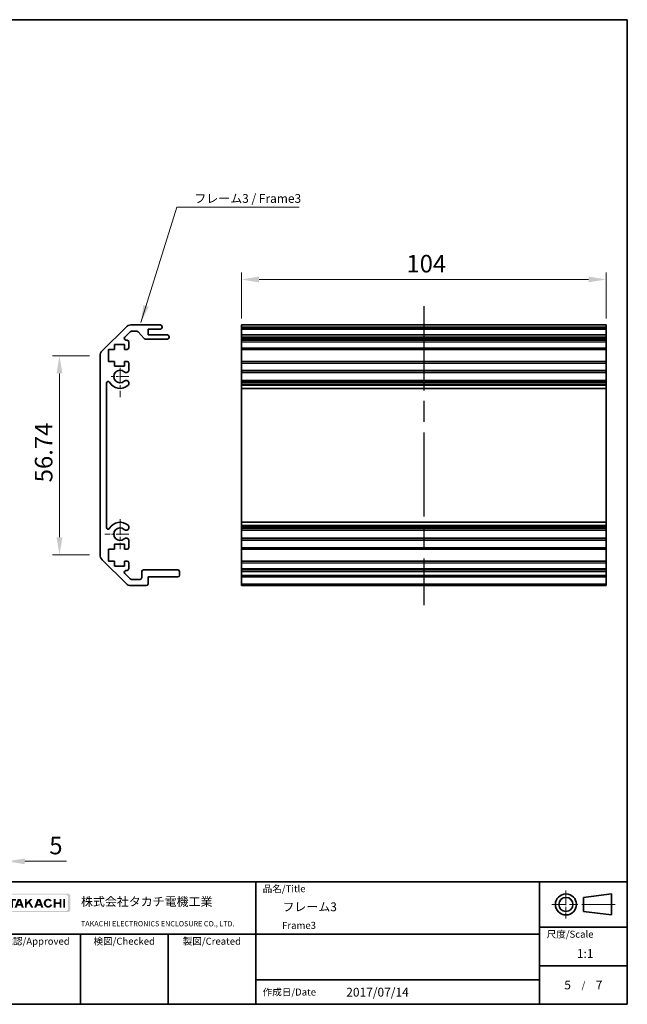
# Model space of a CAD drawing. Units: millimetres. Extents: x 29 to 4586, y 8 to 719.
# Drawn here: x 3219 to 3393, y 16 to 297 of the extents above; entities that cross this region are included whole.
import ezdxf
from ezdxf.enums import TextEntityAlignment as Align

# ---------------------------------------------------------------- set-up
doc = ezdxf.new("R2010")
doc.units = ezdxf.units.MM
doc.header["$LTSCALE"] = 2
doc.linetypes.add('AM_ISO08W050', pattern=[18, 12, -1.5, 3, -1.5])
doc.linetypes.add('CHAIN', pattern=[0.35429999999999995, 0.2362, -0.0295, 0.0591, -0.0295])
doc.layers.get('Defpoints').update_dxf_attribs({"lineweight": 25})
for name, color, linetype, lineweight in [('AM_7', 4, 'AM_ISO08W050', 25), ('Border (ISO)', 7, 'Continuous', 35), ('Center Mark (ISO)', 131, 'Continuous', 18), ('Dimension (ISO)', 7, 'Continuous', 18), ('Dimension (ISO) @ 1', 7, 'Continuous', 18), ('Hatch (ISO)', 1, 'Continuous', 18), ('Symbol (ISO)', 7, 'Continuous', 18), ('Title (ISO)', 7, 'Continuous', 35), ('Visible (ISO)', 7, 'Continuous', 35), ('Visible Narrow (ISO)', 7, 'Continuous', 25)]:
    doc.layers.add(name, color=color, linetype=linetype, lineweight=lineweight)
doc.styles.add('Note Text (TK)', font='txt')
doc.styles.add('文字スタイル67', font='arial.ttf')
doc.dimstyles.new('Default - Method 1b (TK)', dxfattribs={"dimscale": 2, "dimtxt": 2.5, "dimasz": 2.5, "dimexe": 1, "dimexo": 1.499999999999999, "dimgap": 1, "dimtad": 1, "dimtoh": 1, "dimrnd": 1e-08, "dimdsep": 46, "dimtxsty": 'Note Text (TK)', "dimcen": 0.09, "dimdle": 5, "dimclrd": 100, "dimclre": 100, "dimclrt": 7, "dimadec": 1, "dimazin": 1, "dimtfac": 1, "dimtmove": 0, "dimatfit": 3, "dimfxl": 1, "dimtolj": 1, "dimlwd": -1, "dimlwe": -1, "dimarcsym": 0})
doc.dimstyles.new('Default - Method 1b (TK)$7', dxfattribs={"dimscale": 2, "dimtxt": 2.5, "dimasz": 2.5, "dimexe": 1, "dimexo": 1.499999999999999, "dimgap": 1, "dimtad": 1, "dimtoh": 1, "dimrnd": 1e-08, "dimdsep": 46, "dimtxsty": 'Note Text (TK)', "dimcen": 0.09, "dimdle": 5, "dimclrd": 100, "dimclre": 100, "dimclrt": 7, "dimadec": 1, "dimazin": 1, "dimtfac": 1, "dimtmove": 0, "dimatfit": 3, "dimfxl": 1, "dimtolj": 1, "dimlwd": -1, "dimlwe": -1, "dimarcsym": 0})

# ---------------------------------------------------------------- blocks, each defined once
blk = doc.blocks.new('図面枠 tk図枠')
at = {"layer": 'Border (ISO)'}
for p, q in [((14.49999999999999, 289), (405.4999999999999, 289)), ((14.49999999999999, 289), (14.50000000000001, 8.000000000000007)), ((405.4999999999999, 289), (405.4999999999999, 8.000000000000007)), ((14.50000000000001, 8.000000000000007), (405.4999999999999, 8.000000000000007))]:
    blk.add_line(p, q, dxfattribs=at)
blk = doc.blocks.new('表題欄 tk表題欄')
at = {"layer": 'Hatch (ISO)'}
h = blk.add_hatch(color=256, dxfattribs=at)
edge = h.paths.add_edge_path(flags=0)
edge.add_arc((95.57537688673352, 236.2990653650367), 0.5958259999999996, 269.9999999999897, 360)
edge.add_line((96.17120288673351, 236.2990653650368), (96.17120288673348, 239.7107813650365))
edge.add_arc((95.5753768867335, 239.7107813650366), 0.5958259999999996, 0, 90.0000000000068)
edge.add_line((95.57537688673342, 240.3066073650366), (79.13710888673356, 240.3066073650366))
edge.add_arc((79.13710888673353, 239.7107813650366), 0.5958259999999996, 89.99999999999744, 180)
edge.add_line((78.54128288673353, 239.7107813650365), (78.54128288673331, 236.2990653650368))
edge.add_arc((79.13710888673332, 236.2990653650365), 0.5958259999999996, 180, 270.0000000000231)
edge.add_line((79.13710888673356, 235.7032393650365), (95.57537688673342, 235.7032393650367))
edge = h.paths.add_edge_path()
edge.add_line((77.83935088673357, 239.9556413650366), (77.83935088673357, 236.0542053650368))
edge.add_arc((78.54128288673346, 236.0542053650367), 0.7019319999998935, 180, 270.0000000000087)
edge.add_line((78.54128288673357, 235.3522733650368), (96.17120288673352, 235.3522733650368))
edge.add_arc((96.17120288673351, 236.0542053650367), 0.7019319999998921, 270, 360)
edge.add_line((96.8731348867334, 236.0542053650368), (96.87313488673352, 239.9556413650366))
edge.add_arc((96.1712028867336, 239.9556413650367), 0.7019319999998921, 0, 90.00000000000873)
edge.add_line((96.17120288673348, 240.6575733650367), (78.54128288673357, 240.6575733650366))
edge.add_arc((78.54128288673357, 239.9556413650366), 0.7019319999999984, 90, 180)
for points in [[(79.07181288673355, 239.1476033650369), (79.07181288673355, 238.6578833650367), (79.92066088673353, 238.6578833650367), (79.92066088673353, 236.6581933650368), (80.50832488673353, 236.6581933650368), (80.50832488673353, 238.6578833650367), (81.35717288673355, 238.6578833650367), (81.35717288673355, 239.1476033650369)], [(85.68407849525303, 236.6581933650368), (84.9434673993943, 237.8918698287545), (84.41792288673358, 237.3246628822781), (84.41792288673358, 236.6581933650368), (83.89555488673355, 236.6581933650368), (83.89555488673355, 239.1476033650369), (84.41792288673358, 239.1476033650369), (84.41792288673358, 238.0993979968839), (85.38913556809511, 239.1476033650369), (86.10696490847272, 239.1476033650369), (85.31925422435492, 238.2974470774499), (86.30334488673353, 236.6581933650368)], [(92.09142939614459, 239.1476033650369), (92.09142939614459, 236.6581933650368), (92.60971639614465, 236.6581933650368), (92.60971639614465, 237.6580383650368), (93.76872039614462, 237.6580383650368), (93.76872039614462, 236.6581933650368), (94.28700739614459, 236.6581933650368), (94.28700739614459, 239.1476033650369), (93.76872039614462, 239.1476033650369), (93.76872039614462, 238.1477583650367), (92.60971639614465, 238.1477583650367), (92.60971639614465, 239.1476033650369)], [(94.84202339614467, 239.1476033650369), (94.84202339614467, 236.6581933650368), (95.36439139614473, 236.6581933650368), (95.36439139614473, 239.1476033650369)]]:
    blk.add_hatch(color=256, dxfattribs=at).paths.add_polyline_path(points)
h = blk.add_hatch(color=256, dxfattribs=at)
h.paths.add_polyline_path([(82.59020695886475, 237.7110913650368), (81.95242681460243, 237.7110913650368), (82.27131688673356, 238.5794973650367)], flags=0)
h.paths.add_polyline_path([(82.77903014574996, 237.1968853650368), (81.76360362771717, 237.1968853650368), (81.56578886050404, 236.6581933650368), (80.94907288673355, 236.6581933650368), (81.86321688673357, 239.1476033650369), (82.67941688673353, 239.1476033650369), (83.59356088673351, 236.6581933650368), (82.97684491296302, 236.6581933650368)])
h = blk.add_hatch(color=256, dxfattribs=at)
h.paths.add_polyline_path([(87.52707281460246, 237.7110913650368), (88.16485295886469, 237.7110913650368), (87.84596288673359, 238.5794973650367)], flags=0)
h.paths.add_polyline_path([(87.14043486050403, 236.6581933650368), (87.3382496277172, 237.1968853650368), (88.35367614574989, 237.1968853650368), (88.551490912963, 236.6581933650368), (89.16820688673343, 236.6581933650368), (88.25406288673352, 239.1476033650369), (87.43786288673356, 239.1476033650369), (86.52371888673358, 236.6581933650368)])
h = blk.add_hatch(color=256, dxfattribs=at)
edge = h.paths.add_edge_path()
edge.add_arc((90.52309888673334, 237.9028983650369), 1.273272000000011, 38.55054079078439, 336.5820184016556)
edge.add_line((91.69149139614446, 237.3968543650369), (91.17255542714857, 237.6216113977801))
edge.add_ellipse((90.52309888673352, 237.9028983650369), major_axis=(0, -0.7998759999999119), ratio=0.8673469387756529, start_angle=128.5505407907963, end_angle=426.582018401653, ccw=False)
edge.add_line((91.09381514418376, 238.3576891122095), (91.51887237036831, 238.6964075050431))
at = {"layer": 'Title (ISO)'}
for p, q in [((74.70882392282105, 244.052739026017), (255.7088239228211, 244.052739026017)), ((74.70882392282105, 209.052739026017), (74.70882392282105, 244.052739026017)), ((149.7088239228211, 244.052739026017), (149.7088239228211, 209.052739026017)), ((230.7088239228211, 244.052739026017), (230.7088239228211, 209.052739026017)), ((255.7088239228211, 244.052739026017), (255.7088239228211, 209.052739026017)), ((243.2088239228211, 239.552739026017), (251.2088239228211, 240.5527390260171)), ((243.2088239228211, 239.552739026017), (243.2088239228211, 235.552739026017)), ((251.2088239228211, 234.552739026017), (251.2088239228211, 240.5527390260171)), ((243.2088239228211, 235.552739026017), (251.2088239228211, 234.552739026017)), ((230.7088239228211, 231.052739026017), (255.7088239228211, 231.052739026017)), ((74.70882392282105, 229.052739026017), (230.7088239228211, 229.052739026017)), ((99.70882392282108, 229.052739026017), (99.70882392282108, 209.052739026017)), ((124.708823922821, 229.052739026017), (124.708823922821, 209.052739026017)), ((230.7088239228211, 220.052739026017), (255.7088239228211, 220.052739026017)), ((149.7088239228211, 216.052739026017), (230.7088239228211, 216.052739026017)), ((255.7088239228211, 209.052739026017), (74.70882392282105, 209.052739026017))]:
    blk.add_line(p, q, dxfattribs=at)
at = {"layer": 'Title (ISO)', "color": 4, "linetype": 'CHAIN', "lineweight": 18, "ltscale": 8.889559745788574}
blk.add_line((238.2088239228211, 241.552739026017), (238.2088239228211, 233.552739026017), dxfattribs=at)
at = {"layer": 'Title (ISO)', "color": 4, "linetype": 'CHAIN', "lineweight": 18, "ltscale": 20.00163269042969}
blk.add_line((252.2088239228211, 237.552739026017), (234.2088239228211, 237.552739026017), dxfattribs=at)
at = {"layer": 'Title (ISO)'}
for radius in [3, 2]:
    blk.add_circle((238.2088239228211, 237.552739026017), radius, dxfattribs=at)
at = {"layer": 'Title (ISO)', "color": 1, "char_height": 2.000000029802322, "line_spacing_factor": 1.5, "style": 'Note Text (TK)'}
for s, insert, attachment_point in [('\\fＭＳ Ｐゴシック|b0|i0;\\H2.0000;品名/Title', (151.708823922821, 242.052739026017), 4), ('\\fＭＳ Ｐゴシック|b0|i0;\\H2.0000;承認/Approved', (87.20882392282108, 227.052739026017), 5), ('\\fＭＳ Ｐゴシック|b0|i0;\\H2.0000;検図/Checked', (112.208823922821, 227.052739026017), 5), ('\\fＭＳ Ｐゴシック|b0|i0;\\H2.0000;製図/Created', (137.2088239228211, 227.052739026017), 5), ('\\fＭＳ Ｐゴシック|b0|i0;\\H2.0000;尺度/Scale', (232.7088239228211, 229.052739026017), 4), ('\\fＭＳ Ｐゴシック|b0|i0;\\H2.0000;作成日/Date', (151.708823922821, 212.552739026017), 4)]:
    blk.add_mtext(s, dxfattribs=dict(at, insert=insert, attachment_point=attachment_point))
at = {"layer": 'Title (ISO)', "color": 7, "line_spacing_factor": 1.5, "style": 'Note Text (TK)'}
for s, insert, char_height, attachment_point in [('株式会社タカチ電機工業', (99.87313488673345, 238.052739026017), 2.5, 4), ('\\fArial|b0|i0;\\H1.4986;TAKACHI ELECTRONICS ENCLOSURE CO., LTD.', (99.87313488673342, 232.052739026017), 1.49859994649887, 4), ('\\fＭＳ Ｐゴシック|b0|i0;\\H2.0000;/', (243.2088239228211, 214.552739026017), 2.000000029802322, 5)]:
    blk.add_mtext(s, dxfattribs=dict(at, insert=insert, char_height=char_height, attachment_point=attachment_point))
at = {"layer": 'Title (ISO)', "color": 7}
for tag, p, height, style in [('<品名>_001', (157.2826875528348, 235.5328526211061), 2.5, 'Note Text (TK)'), ('<Title>_001', (157.7088239228211, 230.5513747487906), 2.000000029802322, '文字スタイル67'), ('<尺度>_001', (240.8224602183016, 222.302739026017), 2.5, 'Note Text (TK)'), ('作成日_001', (175.5468918326507, 211.2601253517655), 2.5, 'Note Text (TK)'), ('<ページ_No.>_001', (238.0980284456275, 213.302739026017), 2.5, 'Note Text (TK)'), ('<総ページ数>_001', (246.7855284409709, 213.302739026017), 2.5, 'Note Text (TK)')]:
    blk.add_attdef(tag, p, '', height=height, dxfattribs=dict(at, style=style))
at = {"layer": 'Title (ISO)', "color": 7, "style": 'Note Text (TK)'}
blk.add_attdef('<承認>', text='', height=2.5, dxfattribs=at).set_placement((87.20882392282108, 217.052739026017), align=Align.MIDDLE_CENTER)
blk = doc.blocks.new('*D42')
at = {"layer": 'Defpoints', "color": 0}
for p in [(3386.448509226842, 222.8673649192372), (3282.448509226842, 208.6815893451159), (3386.448509226842, 208.6815893451159)]:
    blk.add_point(p, dxfattribs=at)
at = {"layer": 'Dimension (ISO)', "color": 100}
for p, q in [((3282.448509226842, 211.6815893451159), (3282.448509226842, 224.8673649192372)), ((3386.448509226842, 211.6815893451159), (3386.448509226842, 224.8673649192372)), ((3287.448509226842, 222.8673649192372), (3381.448509226842, 222.8673649192372))]:
    blk.add_line(p, q, dxfattribs=at)
for points in [[(3287.448509226842, 223.7006982525705), (3287.448509226842, 222.0340315859039), (3282.448509226842, 222.8673649192372)], [(3381.448509226842, 223.7006982525705), (3381.448509226842, 222.0340315859039), (3386.448509226842, 222.8673649192372)]]:
    blk.add_solid(points, dxfattribs=at)
at = {"layer": 'Dimension (ISO)', "color": 7, "insert": (3329.491122863205, 227.3673649192372), "char_height": 5, "attachment_point": 4, "style": 'Note Text (TK)'}
blk.add_mtext('\\A1;104', dxfattribs=at)
blk = doc.blocks.new('*D41')
at = {"layer": 'Defpoints', "color": 0}
for p in [(3230.53202389395, 201.0531622203697), (3242.105481529613, 201.0531622203697), (3242.105481529613, 144.310016469862)]:
    blk.add_point(p, dxfattribs=at)
at = {"layer": 'Dimension (ISO)', "color": 100}
for p, q in [((3239.105481529612, 201.0531622203697), (3228.532023893949, 201.0531622203697)), ((3230.53202389395, 149.310016469862), (3230.53202389395, 196.0531622203697)), ((3239.105481529612, 144.310016469862), (3228.532023893949, 144.310016469862))]:
    blk.add_line(p, q, dxfattribs=at)
for points in [[(3229.698690560616, 196.0531622203697), (3231.365357227283, 196.0531622203697), (3230.53202389395, 201.0531622203697)], [(3229.698690560616, 149.310016469862), (3231.365357227283, 149.310016469862), (3230.53202389395, 144.310016469862)]]:
    blk.add_solid(points, dxfattribs=at)
at = {"layer": 'Dimension (ISO)', "color": 7, "insert": (3226.032023893949, 164.9685211632977), "char_height": 5, "attachment_point": 4, "rotation": 90, "style": 'Note Text (TK)'}
blk.add_mtext('\\A1;56.74', dxfattribs=at)
blk = doc.blocks.new('*D37')
at = {"layer": 'Defpoints', "color": 0}
for p in [(3210.626273742209, 81.5203166514545), (3215.626273742209, 81.02031665147464), (3215.626273742209, 56.80358712533709)]:
    blk.add_point(p, dxfattribs=at)
at = {"layer": 'Dimension (ISO)', "color": 100}
for p, q in [((3210.626273742209, 78.5203166514545), (3210.626273742209, 54.80358712533709)), ((3215.626273742209, 78.02031665147464), (3215.626273742209, 54.80358712533709)), ((3205.626273742209, 56.80358712533709), (3200.626273742209, 56.80358712533709)), ((3210.626273742209, 56.80358712533709), (3215.626273742209, 56.80358712533709)), ((3220.626273742209, 56.80358712533709), (3232.524001014937, 56.80358712533709))]:
    blk.add_line(p, q, dxfattribs=at)
for points in [[(3205.626273742209, 57.63692045867042), (3205.626273742209, 55.97025379200375), (3210.626273742209, 56.80358712533709)], [(3220.626273742209, 57.63692045867042), (3220.626273742209, 55.97025379200375), (3215.626273742209, 56.80358712533709)]]:
    blk.add_solid(points, dxfattribs=at)
at = {"layer": 'Dimension (ISO)', "color": 7, "insert": (3227.626273742209, 61.30358712533709), "char_height": 5, "attachment_point": 4, "style": 'Note Text (TK)'}
blk.add_mtext('\\A1;5', dxfattribs=at)

msp = doc.modelspace()

# ---------------------------------------------------------------- linework, layer by layer
at = {"layer": 'AM_7'}
msp.add_line((3334.448509226842, 215.1997654100624), (3334.448509226842, 129.9562556634655), dxfattribs=at)
at = {"layer": 'Center Mark (ISO)', "linetype": 'CHAIN', "ltscale": 9.334171295166016}
msp.add_line((3247.805481529613, 197.6815893451158), (3247.805481529613, 189.281472917586), dxfattribs=at)
at = {"layer": 'Center Mark (ISO)', "linetype": 'CHAIN', "ltscale": 5.55593729019165}
msp.add_line((3250.305481529613, 195.1815893451158), (3245.305481529612, 195.1815893451158), dxfattribs=at)
at = {"layer": 'Center Mark (ISO)', "linetype": 'CHAIN', "ltscale": 9.556283950805664}
msp.add_line((3247.805481529613, 154.4815893451158), (3247.805481529613, 145.8815893451158), dxfattribs=at)
at = {"layer": 'Center Mark (ISO)', "linetype": 'CHAIN', "ltscale": 7.556110382080078}
msp.add_line((3250.305481529613, 150.1815893451158), (3243.505481529613, 150.1815893451158), dxfattribs=at)
at = {"layer": 'Visible (ISO)'}
for p, q in [((3242.691267967239, 202.4673757827428), (3249.519695091986, 209.295802907489)), ((3250.933908654359, 209.8815893451159), (3259.305481529612, 209.8815893451159)), ((3252.580948497457, 208.0815893451159), (3251.058172723071, 208.0815893451159)), ((3255.805481529613, 208.6815893451159), (3255.805481529613, 207.0315893451159)), ((3259.305481529612, 208.6815893451159), (3255.805481529613, 208.6815893451159)), ((3259.805481529613, 209.3815893451159), (3259.805481529613, 209.1815893451159)), ((3282.448509226842, 209.8815893451159), (3386.448509226842, 209.8815893451159)), ((3282.448509226842, 209.3815893451159), (3282.448509226842, 209.8815893451159)), ((3282.448509226842, 209.3815893451159), (3282.448509226842, 209.1815893451159)), ((3282.448509226842, 208.6815893451159), (3282.448509226842, 209.1815893451159)), ((3282.448509226842, 208.6815893451159), (3282.448509226842, 207.0315893451159)), ((3282.448509226842, 208.6815893451159), (3386.448509226842, 208.6815893451159)), ((3386.448509226842, 209.8815893451159), (3386.448509226842, 209.3815893451159)), ((3386.448509226842, 209.1815893451159), (3386.448509226842, 209.3815893451159)), ((3386.448509226842, 209.1815893451159), (3386.448509226842, 208.6815893451159)), ((3386.448509226842, 207.0315893451159), (3386.448509226842, 208.6815893451159)), ((3250.704619332478, 207.9351427357091), (3249.154619332478, 206.3851427357092)), ((3249.508172723071, 205.5315893451159), (3249.805481529612, 205.5315893451159)), ((3254.656309902426, 205.9994074257009), (3252.954653156799, 207.9137712645308)), ((3261.305481529613, 205.8315893451159), (3255.030014561768, 205.8315893451159)), ((3255.805481529613, 207.0315893451159), (3261.305481529613, 207.0315893451159)), ((3261.805481529613, 206.5315893451159), (3261.805481529613, 206.3315893451159)), ((3282.448509226842, 207.0315893451159), (3386.448509226842, 207.0315893451159)), ((3282.448509226842, 206.5315893451159), (3282.448509226842, 207.0315893451159)), ((3282.448509226842, 206.5315893451159), (3282.448509226842, 206.3315893451159)), ((3282.448509226842, 205.8315893451159), (3282.448509226842, 206.3315893451159)), ((3282.448509226842, 205.8315893451159), (3282.448509226842, 205.5315893451159)), ((3282.448509226842, 205.8315893451159), (3386.448509226842, 205.8315893451159)), ((3282.448509226842, 205.5315893451159), (3386.448509226842, 205.5315893451159)), ((3282.448509226842, 205.0315893451159), (3282.448509226842, 205.5315893451159)), ((3386.448509226842, 207.0315893451159), (3386.448509226842, 206.5315893451159)), ((3386.448509226842, 206.3315893451159), (3386.448509226842, 206.5315893451159)), ((3386.448509226842, 206.3315893451159), (3386.448509226842, 205.8315893451159)), ((3386.448509226842, 205.5315893451159), (3386.448509226842, 205.8315893451159)), ((3386.448509226842, 205.5315893451159), (3386.448509226842, 205.0315893451159)), ((3244.555481529612, 202.8815893451159), (3244.555481529612, 199.4815893451159)), ((3246.255481529612, 202.8815893451159), (3244.555481529612, 202.8815893451159)), ((3246.255481529612, 204.2815893451159), (3246.255481529612, 202.8815893451159)), ((3249.055481529612, 204.2815893451159), (3246.255481529612, 204.2815893451159)), ((3249.055481529612, 202.8815893451159), (3249.055481529612, 204.2815893451159)), ((3249.805481529612, 202.8815893451159), (3249.055481529612, 202.8815893451159)), ((3250.305481529613, 205.0315893451159), (3250.305481529613, 203.3815893451159)), ((3282.448509226842, 205.0315893451159), (3282.448509226842, 203.3815893451159)), ((3282.448509226842, 202.8815893451159), (3282.448509226842, 203.3815893451159)), ((3282.448509226842, 202.8815893451159), (3282.448509226842, 199.4815893451159)), ((3282.448509226842, 202.8815893451159), (3386.448509226842, 202.8815893451159)), ((3386.448509226842, 203.3815893451159), (3386.448509226842, 205.0315893451159)), ((3386.448509226842, 203.3815893451159), (3386.448509226842, 202.8815893451159)), ((3386.448509226842, 199.4815893451159), (3386.448509226842, 202.8815893451159)), ((3242.105481529613, 144.310016469862), (3242.105481529613, 201.0531622203697)), ((3244.555481529612, 199.4815893451159), (3246.255481529612, 199.4815893451159)), ((3246.255481529612, 199.4815893451159), (3246.255481529612, 198.0815893451159)), ((3246.255481529612, 198.0815893451159), (3249.055481529612, 198.0815893451159)), ((3249.055481529612, 199.4815893451159), (3249.805481529612, 199.4815893451159)), ((3249.055481529612, 198.0815893451159), (3249.055481529612, 199.4815893451159)), ((3250.305481529613, 198.9815893451158), (3250.305481529613, 196.8542704207455)), ((3282.448509226842, 199.4815893451159), (3386.448509226842, 199.4815893451159)), ((3282.448509226842, 198.9815893451158), (3282.448509226842, 199.4815893451159)), ((3282.448509226842, 198.9815893451158), (3282.448509226842, 196.8542704207455)), ((3282.448509226842, 196.8542704207455), (3386.448509226842, 196.8542704207455)), ((3282.448509226842, 196.3113413558287), (3282.448509226842, 196.8542704207455)), ((3386.448509226842, 199.4815893451159), (3386.448509226842, 198.9815893451158)), ((3386.448509226842, 196.8542704207455), (3386.448509226842, 198.9815893451158)), ((3386.448509226842, 196.8542704207455), (3386.448509226842, 196.3113413558287)), ((3282.448509226842, 196.3113413558287), (3282.448509226842, 194.051837334403)), ((3282.448509226842, 196.3113413558287), (3386.448509226842, 196.3113413558287)), ((3282.448509226842, 193.5089082694863), (3282.448509226842, 194.051837334403)), ((3282.448509226842, 194.051837334403), (3386.448509226842, 194.051837334403)), ((3386.448509226842, 194.051837334403), (3386.448509226842, 196.3113413558287)), ((3386.448509226842, 194.051837334403), (3386.448509226842, 193.5089082694863)), ((3243.905481529612, 193.2718498293255), (3243.905481529612, 152.0913288609061)), ((3250.305481529613, 193.5089082694863), (3250.305591782331, 192.9947289866523)), ((3282.448509226842, 193.5089082694863), (3386.448509226842, 193.5089082694863)), ((3282.448509226842, 193.5089082694863), (3282.448509226842, 192.9947289866523)), ((3282.448509226842, 192.9947289866523), (3386.448509226842, 192.9947289866523)), ((3282.448509226842, 192.6579810710069), (3282.448509226842, 192.9947289866523)), ((3282.448509226842, 191.7814729175861), (3282.448509226842, 192.6579810710069)), ((3282.448509226842, 191.7814729175861), (3282.448509226842, 153.5817057726456)), ((3282.448509226842, 191.7814729175861), (3386.448509226842, 191.7814729175861)), ((3386.448509226842, 192.9947289866523), (3386.448509226842, 193.5089082694863)), ((3386.448509226842, 192.9947289866523), (3386.448509226842, 192.6579810710069)), ((3386.448509226842, 192.6579810710069), (3386.448509226842, 191.7814729175861)), ((3386.448509226842, 153.5817057726456), (3386.448509226842, 191.7814729175861)), ((3250.305591782331, 152.3684497035794), (3250.305481529613, 151.8542704207455)), ((3282.448509226842, 152.7051976192249), (3282.448509226842, 153.5817057726456)), ((3282.448509226842, 153.5817057726456), (3386.448509226842, 153.5817057726456)), ((3282.448509226842, 152.3684497035794), (3282.448509226842, 152.7051976192249)), ((3282.448509226842, 152.3684497035794), (3386.448509226842, 152.3684497035794)), ((3282.448509226842, 152.3684497035794), (3282.448509226842, 151.8542704207455)), ((3282.448509226842, 151.8542704207455), (3386.448509226842, 151.8542704207455)), ((3282.448509226842, 151.3113413558287), (3282.448509226842, 151.8542704207455)), ((3386.448509226842, 153.5817057726456), (3386.448509226842, 152.7051976192248)), ((3386.448509226842, 152.7051976192248), (3386.448509226842, 152.3684497035794)), ((3386.448509226842, 151.8542704207455), (3386.448509226842, 152.3684497035794)), ((3386.448509226842, 151.8542704207455), (3386.448509226842, 151.3113413558287)), ((3282.448509226842, 151.3113413558287), (3282.448509226842, 149.051837334403)), ((3282.448509226842, 151.3113413558287), (3386.448509226842, 151.3113413558287)), ((3282.448509226842, 148.5089082694861), (3282.448509226842, 149.051837334403)), ((3282.448509226842, 149.051837334403), (3386.448509226842, 149.051837334403)), ((3386.448509226842, 149.051837334403), (3386.448509226842, 151.3113413558287)), ((3386.448509226842, 149.051837334403), (3386.448509226842, 148.5089082694861)), ((3246.255481529612, 147.2815893451158), (3246.255481529612, 145.8815893451158)), ((3249.055481529612, 147.2815893451158), (3246.255481529612, 147.2815893451158)), ((3249.055481529612, 145.8815893451158), (3249.055481529612, 147.2815893451158)), ((3250.305481529613, 148.5089082694861), (3250.305481529613, 146.3815893451158)), ((3282.448509226842, 148.5089082694861), (3386.448509226842, 148.5089082694861)), ((3282.448509226842, 148.5089082694861), (3282.448509226842, 146.3815893451158)), ((3282.448509226842, 145.8815893451158), (3282.448509226842, 146.3815893451158)), ((3386.448509226842, 146.3815893451158), (3386.448509226842, 148.5089082694861)), ((3386.448509226842, 146.3815893451158), (3386.448509226842, 145.8815893451158)), ((3244.555481529612, 145.8815893451158), (3244.555481529612, 142.4815893451158)), ((3246.255481529612, 145.8815893451158), (3244.555481529612, 145.8815893451158)), ((3249.805481529612, 145.8815893451158), (3249.055481529612, 145.8815893451158)), ((3282.448509226842, 145.8815893451158), (3282.448509226842, 142.4815893451158)), ((3282.448509226842, 145.8815893451158), (3386.448509226842, 145.8815893451158)), ((3386.448509226842, 142.4815893451158), (3386.448509226842, 145.8815893451158)), ((3249.519695091986, 136.0673757827427), (3242.691267967239, 142.8958029074889)), ((3244.555481529612, 142.4815893451158), (3246.255481529612, 142.4815893451158)), ((3246.255481529612, 142.4815893451158), (3246.255481529612, 141.0815893451158)), ((3246.255481529612, 141.0815893451158), (3249.055481529612, 141.0815893451158)), ((3249.055481529612, 142.4815893451158), (3249.805481529612, 142.4815893451158)), ((3249.055481529612, 141.0815893451158), (3249.055481529612, 142.4815893451158)), ((3250.305481529613, 141.9815893451159), (3250.305481529613, 140.3315893451158)), ((3282.448509226842, 142.4815893451158), (3386.448509226842, 142.4815893451158)), ((3282.448509226842, 141.9815893451159), (3282.448509226842, 142.4815893451158)), ((3282.448509226842, 141.9815893451159), (3282.448509226842, 140.3315893451158)), ((3386.448509226842, 142.4815893451158), (3386.448509226842, 141.9815893451159)), ((3386.448509226842, 140.3315893451158), (3386.448509226842, 141.9815893451159)), ((3249.154619332478, 138.9780359545226), (3250.704619332478, 137.4280359545226)), ((3249.805481529612, 139.8315893451158), (3249.508172723071, 139.8315893451158)), ((3254.005481529612, 137.7815893451158), (3254.005481529612, 139.4815893451158)), ((3254.505481529613, 139.9815893451158), (3264.305481529613, 139.9815893451158)), ((3255.805481529613, 137.9815893451158), (3255.805481529613, 135.9815893451159)), ((3264.305481529613, 137.9815893451158), (3255.805481529613, 137.9815893451158)), ((3264.805481529612, 139.4815893451158), (3264.805481529612, 138.4815893451158)), ((3282.448509226842, 139.9815893451158), (3282.448509226842, 140.3315893451158)), ((3282.448509226842, 139.9815893451158), (3386.448509226842, 139.9815893451158)), ((3282.448509226842, 139.4815893451158), (3282.448509226842, 139.9815893451158)), ((3282.448509226842, 139.4815893451158), (3282.448509226842, 138.4815893451158)), ((3282.448509226842, 137.9815893451158), (3282.448509226842, 138.4815893451158)), ((3282.448509226842, 137.9815893451158), (3282.448509226842, 135.9815893451159)), ((3282.448509226842, 137.9815893451158), (3386.448509226842, 137.9815893451158)), ((3386.448509226842, 140.3315893451158), (3386.448509226842, 139.9815893451158)), ((3386.448509226842, 139.9815893451158), (3386.448509226842, 139.4815893451158)), ((3386.448509226842, 138.4815893451158), (3386.448509226842, 139.4815893451158)), ((3386.448509226842, 138.4815893451158), (3386.448509226842, 137.9815893451158)), ((3386.448509226842, 135.9815893451159), (3386.448509226842, 137.9815893451158)), ((3255.305481529612, 135.4815893451158), (3250.933908654359, 135.4815893451158)), ((3251.058172723071, 137.2815893451158), (3253.505481529613, 137.2815893451158)), ((3282.448509226842, 135.4815893451158), (3282.448509226842, 135.9815893451159)), ((3282.448509226842, 135.4815893451158), (3386.448509226842, 135.4815893451158)), ((3386.448509226842, 135.9815893451159), (3386.448509226842, 135.4815893451158))]:
    msp.add_line(p, q, dxfattribs=at)
for centre, radius, start, end in [((3250.933908654359, 207.8815893451159), 2.00000000000002, 90, 135.0000000000045), ((3251.058172723071, 207.5815893451159), 0.4999999999999583, 90, 135.0000000000063), ((3252.580948497457, 207.5815893451159), 0.500000000000015, 41.63353933656375, 90), ((3259.305481529612, 209.3815893451159), 0.4999999999999938, 0, 90), ((3259.305481529612, 209.1815893451159), 0.4999999999999983, 270, 0), ((3249.508172723071, 206.0315893451158), 0.4999999999999936, 135.0000000000048, 270), ((3249.805481529612, 205.0315893451159), 0.4999999999999983, 0, 90), ((3255.030014561768, 206.3315893451159), 0.4999999999999805, 221.633539336562, 270), ((3261.305481529613, 206.5315893451159), 0.4999999999999983, 0, 90), ((3261.305481529613, 206.3315893451159), 0.4999999999999916, 270, 0), ((3244.105481529613, 201.0531622203697), 2.000000000000012, 135.0000000000052, 180), ((3249.805481529612, 203.3815893451159), 0.4999999999999983, 270, 0), ((3247.805481529613, 195.1815893451159), 1.799999999999998, 47.92021313938763, 312.0797868606122), ((3249.547910058176, 197.1113413558287), 0.7999999999999946, 227.9202131393883, 341.2560987676073), ((3249.805481529612, 198.9815893451158), 0.5000000000000006, 0, 90), ((3249.547910058176, 193.251837334403), 0.7999999999999998, 18.7439012323946, 132.0797868606124), ((3244.405221045403, 193.2718498293255), 0.499739515790288, 29.32052936235553, 180), ((3247.805481529613, 195.1815893451159), 3.400116427529798, 209.3205293623558, 312.0797868606125), ((3249.547910058176, 193.2518373344031), 0.8001164275298558, 312.0797868606132, 341.2560987676036), ((3244.405221045403, 152.0913288609061), 0.4997395157902879, 180, 330.6794706376446), ((3247.805481529613, 150.1815893451158), 3.400116427529803, 47.92021313938763, 150.6794706376448), ((3247.805481529613, 150.1815893451158), 1.800000000000001, 47.92021313938729, 312.0797868606121), ((3249.547910058176, 152.1113413558287), 0.799999999999999, 227.9202131393887, 341.2560987676064), ((3249.547910058176, 152.1113413558287), 0.8001164275297895, 18.74390123239342, 47.92021313938763), ((3249.547910058176, 148.251837334403), 0.7999999999999956, 18.74390123239038, 132.0797868606128), ((3249.805481529612, 146.3815893451158), 0.4999999999999972, 270, 0), ((3244.105481529613, 144.310016469862), 2.000000000000004, 180, 224.9999999999952), ((3249.805481529612, 141.9815893451159), 0.4999999999999983, 0, 90), ((3249.508172723071, 139.3315893451158), 0.4999999999999983, 90, 224.9999999999944), ((3249.805481529612, 140.3315893451158), 0.4999999999999972, 270, 0), ((3253.505481529613, 137.7815893451158), 0.4999999999999983, 270, 0), ((3254.505481529613, 139.4815893451158), 0.4999999999999938, 90, 180), ((3264.305481529613, 139.4815893451158), 0.4999999999999983, 0, 90), ((3264.305481529613, 138.4815893451158), 0.4999999999999983, 270, 0), ((3250.933908654359, 137.4815893451158), 2.000000000000019, 224.9999999999953, 270), ((3251.058172723071, 137.7815893451158), 0.5000000000000139, 224.9999999999952, 270), ((3255.305481529612, 135.9815893451159), 0.4999999999999983, 270, 0)]:
    msp.add_arc(centre, radius, start, end, dxfattribs=at)
at = {"layer": 'Visible Narrow (ISO)'}
for p, q in [((3282.448509226842, 209.3815893451159), (3386.448509226842, 209.3815893451159)), ((3282.448509226842, 209.1815893451159), (3386.448509226842, 209.1815893451159)), ((3282.448509226842, 206.5315893451159), (3386.448509226842, 206.5315893451159)), ((3282.448509226842, 206.3315893451159), (3386.448509226842, 206.3315893451159)), ((3282.448509226842, 205.0315893451159), (3386.448509226842, 205.0315893451159)), ((3282.448509226842, 203.3815893451159), (3386.448509226842, 203.3815893451159)), ((3282.448509226842, 198.9815893451158), (3386.448509226842, 198.9815893451158)), ((3282.448509226842, 192.6579810710069), (3386.448509226842, 192.6579810710069)), ((3282.448509226842, 152.7051976192249), (3386.448509226842, 152.7051976192249)), ((3282.448509226842, 146.3815893451158), (3386.448509226842, 146.3815893451158)), ((3282.448509226842, 141.9815893451159), (3386.448509226842, 141.9815893451159)), ((3282.448509226842, 140.3315893451158), (3386.448509226842, 140.3315893451158)), ((3282.448509226842, 139.4815893451158), (3386.448509226842, 139.4815893451158)), ((3282.448509226842, 138.4815893451158), (3386.448509226842, 138.4815893451158)), ((3282.448509226842, 135.9815893451159), (3386.448509226842, 135.9815893451159))]:
    msp.add_line(p, q, dxfattribs=at)

# ---------------------------------------------------------------- block references
msp.add_blockref('図面枠 tk図枠', (2987.000001418468, 8.000001648094933))
ref = msp.add_blockref('表題欄 tk表題欄', (3136.791177495647, -193.0527373779221))
ref.add_attrib('<品名>_001', 'フレーム3', (3294.130683231147, 42.56819117751784), dxfattribs={"layer": 'Title (ISO)', "color": 7, "height": 2.5, "style": 'Note Text (TK)'})
ref.add_attrib('<尺度>_001', '1:1', (3378.110796812266, 29.25000164809497), dxfattribs={"layer": 'Title (ISO)', "color": 7, "height": 2.5, "style": 'Note Text (TK)'})
ref.add_attrib('作成日_001', '2017/07/14', (3312.338069328298, 18.20738797384342), dxfattribs={"layer": 'Title (ISO)', "color": 7, "height": 2.5, "style": 'Note Text (TK)'})
ref.add_attrib('<Title>_001', 'Frame3', (3294.04161123295, 37.52728675746336), dxfattribs={"layer": 'Title (ISO)', "color": 7, "height": 2.000000029802322, "style": '文字スタイル67'})
ref.add_attrib('<ページ_No.>_001', '5', (3374.52626332862, 20.27131815559836), dxfattribs={"layer": 'Title (ISO)', "color": 7, "height": 2.5, "style": 'Note Text (TK)'})
ref.add_attrib('<総ページ数>_001', '7', (3383.511206122653, 20.25000164809495), dxfattribs={"layer": 'Title (ISO)', "color": 7, "height": 2.5, "style": 'Note Text (TK)'})

# ---------------------------------------------------------------- texts
at = {"layer": 'Symbol (ISO)', "color": 7, "insert": (3269.002704805572, 243.94998803834), "char_height": 2.5, "width": 31.11111164093018, "attachment_point": 7, "line_spacing_factor": 1.5, "style": 'Note Text (TK)'}
msp.add_mtext('{フレーム3 / Frame3}', dxfattribs=at)

# ---------------------------------------------------------------- dimensions: what is measured, and where the dimension line sits
at = {"layer": 'Dimension (ISO) @ 1', "color": 100}
for base, p1, p2, angle, override, picture, middle in [((3386.448509226842, 222.8673649192372), (3282.448509226842, 208.6815893451159), (3386.448509226842, 208.6815893451159), 180, {"dimscale": 1, "dimtxt": 5, "dimasz": 5, "dimexe": 2, "dimexo": 2.999999999999999, "dimgap": 2, "dimtoh": 0, "dimdec": 2, "dimcen": 0.18, "dimtp": 0, "dimtm": 0, "dimtdec": 2, "dimtix": 0, "dimtofl": 0, "dimtmove": 0, "dimatfit": 1}, '*D42', (3334.448509226842, 222.8673649192372)), ((3230.53202389395, 201.0531622203697), (3242.105481529613, 144.310016469862), (3242.105481529613, 201.0531622203697), 90, {"dimscale": 1, "dimtxt": 5, "dimasz": 5, "dimexe": 2, "dimexo": 2.999999999999999, "dimgap": 2, "dimtoh": 0, "dimdec": 2, "dimcen": 0.18, "dimtp": 0, "dimtm": 0, "dimtdec": 2, "dimtix": 0, "dimtofl": 0, "dimtmove": 0, "dimatfit": 1}, '*D41', (3230.53202389395, 172.6815893451159)), ((3215.626273742209, 56.80358712533709), (3210.626273742209, 81.5203166514545), (3215.626273742209, 81.02031665147464), 180, {"dimscale": 1, "dimtxt": 5, "dimasz": 5, "dimexe": 2, "dimexo": 2.999999999999999, "dimgap": 2, "dimtoh": 0, "dimdec": 2, "dimcen": 0.18, "dimtp": 0, "dimtm": 0, "dimtdec": 2, "dimtix": 0, "dimtofl": 1, "dimtmove": 0, "dimatfit": 1}, '*D37', (3229.075137378572, 56.80358712533709))]:
    dim = msp.add_linear_dim(base=base, p1=p1, p2=p2, angle=angle, dimstyle='Default - Method 1b (TK)', override=override, dxfattribs=at)
    dim.commit()
    dim.dimension.update_dxf_attribs({"geometry": picture, "text_midpoint": middle, "dimtype": 128})

# ---------------------------------------------------------------- leaders
at = {"layer": 'Symbol (ISO)', "color": 100, "annotation_type": 0, "has_hookline": 1, "hookline_direction": 0, "text_width": 29.85795454545455}
msp.add_leader([(3253.757611512709, 210.5623294827249), (3264.002704805573, 243.5333213716734), (3269.002704805572, 243.5333213716734)], dimstyle='Default - Method 1b (TK)$7', override={"dimgap": 0, "dimtad": 1}, dxfattribs=at)

doc.saveas('drawing.dxf')
